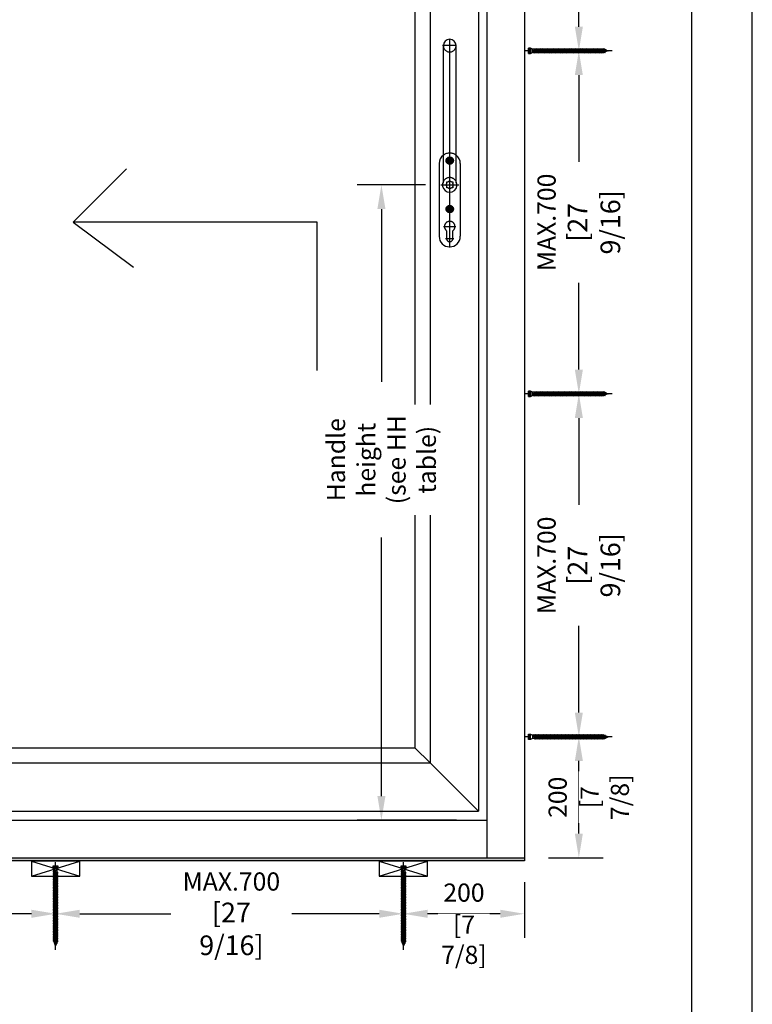
# Model space of a CAD drawing. Units: millimetres. Extents: x 0 to 210, y -6 to 291.
# Drawn here: x 149 to 210, y 134 to 215 of the extents above; entities that cross this region are included whole.
import ezdxf

# ---------------------------------------------------------------- set-up
doc = ezdxf.new("R2010")
doc.units = ezdxf.units.MM
doc.header["$PDMODE"] = 35
doc.linetypes.add('DOT_CENTER', pattern=[0])
doc.linetypes.add('PHANTOM', pattern=[380.999994, 304.799995, -76.199999])
for name, color, linetype in [('103', 1, 'Continuous'), ('5', 1, 'Continuous'), ('EN_AUX_REFPOINT', 220, 'Continuous'), ('EN_MAß', 14, 'Continuous')]:
    doc.layers.add(name, color=color, linetype=linetype)
doc.styles.add('Dim', font='simplex.shx', dxfattribs={"width": 0.65})
doc.dimstyles.new('EN_Bemaßung_02', dxfattribs={"dimtxt": 1.5, "dimasz": 2, "dimexe": 2, "dimexo": 2, "dimgap": 1, "dimtad": 1, "dimdec": 0, "dimdsep": 46, "dimtxsty": 'Dim', "dimcen": 0, "dimdle": 1, "dimclrd": 256, "dimclre": 256, "dimclrt": 142, "dimadec": 1, "dimazin": 0, "dimtfac": 0.7, "dimtdec": 0, "dimtix": 1, "dimtmove": 0, "dimatfit": 3, "dimfxl": 1, "dimtvp": 2, "dimtfill": 1, "dimtolj": 1, "dimtzin": 0, "dimlwd": -1, "dimlwe": -1, "dimarcsym": 0})

# ---------------------------------------------------------------- blocks, each defined once
blk = doc.blocks.new('B13491227707122015_0000001')
at = {"color": 7, "linetype": 'Continuous'}
for p, q in [((-9.5, 3.8), (-10.2, 2.7)), ((-10.2, 2.7), (-8.9, -2.6)), ((-8.9, 2.7), (-9.5, 3.8)), ((-8.2, -3.7), (-9.5, 3.8)), ((-7.6, -2.6), (-8.9, 2.7)), ((-8.9, 2.7), (-7.6, 2.7)), ((-8.9, -2.6), (-8.2, -3.7)), ((-8.2, -3.7), (-7.6, -2.6)), ((-7.6, -2.6), (-6.3, -2.6))]:
    blk.add_line(p, q, dxfattribs=at)
blk = doc.blocks.new('B13491227707122015_0000002')
at = {"color": 7, "linetype": 'Continuous'}
for p, q in [((-12.1, 3.8), (-12.8, 2.7)), ((-12.8, 2.7), (-11.5, -2.6)), ((-11.5, 2.7), (-12.1, 3.8)), ((-10.8, -3.7), (-12.1, 3.8)), ((-10.2, -2.6), (-11.5, 2.7)), ((-11.5, 2.7), (-10.2, 2.7)), ((-11.5, -2.6), (-10.8, -3.7)), ((-10.8, -3.7), (-10.2, -2.6)), ((-10.2, -2.6), (-8.9, -2.6))]:
    blk.add_line(p, q, dxfattribs=at)
blk = doc.blocks.new('B13491227707122015_0000003')
at = {"color": 7, "linetype": 'Continuous'}
for p, q in [((-14.7, 3.8), (-15.4, 2.7)), ((-15.4, 2.7), (-14.1, -2.6)), ((-14.1, 2.7), (-14.7, 3.8)), ((-13.4, -3.7), (-14.7, 3.8)), ((-12.8, -2.6), (-14.1, 2.7)), ((-14.1, 2.7), (-12.8, 2.7)), ((-14.1, -2.6), (-13.4, -3.7)), ((-13.4, -3.7), (-12.8, -2.6)), ((-12.8, -2.6), (-11.5, -2.6))]:
    blk.add_line(p, q, dxfattribs=at)
blk = doc.blocks.new('B13491227707122015_0000004')
at = {"color": 7, "linetype": 'Continuous'}
for p, q in [((-17.3, 3.8), (-18, 2.7)), ((-18, 2.7), (-16.7, -2.6)), ((-16.7, 2.7), (-17.3, 3.8)), ((-16.1, -3.7), (-17.3, 3.8)), ((-15.4, -2.6), (-16.7, 2.7)), ((-16.7, 2.7), (-15.4, 2.7)), ((-16.7, -2.6), (-16.1, -3.7)), ((-16.1, -3.7), (-15.4, -2.6)), ((-15.4, -2.6), (-14.1, -2.6))]:
    blk.add_line(p, q, dxfattribs=at)
blk = doc.blocks.new('B13491227707122015_0000005')
at = {"color": 7, "linetype": 'Continuous'}
for p, q in [((-19.9, 3.8), (-20.6, 2.7)), ((-20.6, 2.7), (-19.3, -2.6)), ((-19.3, 2.7), (-19.9, 3.8)), ((-18.6, -3.7), (-19.9, 3.8)), ((-18, -2.6), (-19.3, 2.7)), ((-19.3, 2.7), (-18, 2.7)), ((-19.3, -2.6), (-18.6, -3.7)), ((-18.6, -3.7), (-18, -2.6)), ((-18, -2.6), (-16.7, -2.6))]:
    blk.add_line(p, q, dxfattribs=at)
blk = doc.blocks.new('B13491227707122015_0000006')
at = {"color": 7, "linetype": 'Continuous'}
for p, q in [((-22.6, 3.8), (-23.2, 2.7)), ((-23.2, 2.7), (-21.9, -2.6)), ((-21.9, 2.7), (-22.6, 3.8)), ((-21.2, -3.7), (-22.6, 3.8)), ((-20.6, -2.6), (-21.9, 2.7)), ((-21.9, 2.7), (-20.6, 2.7)), ((-21.9, -2.6), (-21.2, -3.7)), ((-21.2, -3.7), (-20.6, -2.6)), ((-20.6, -2.6), (-19.3, -2.6))]:
    blk.add_line(p, q, dxfattribs=at)
blk = doc.blocks.new('B13491227707122015_0000007')
at = {"color": 7, "linetype": 'Continuous'}
for p, q in [((-25.1, 3.8), (-25.8, 2.7)), ((-25.8, 2.7), (-24.5, -2.6)), ((-24.5, 2.7), (-25.1, 3.8)), ((-23.9, -3.7), (-25.1, 3.8)), ((-23.2, -2.6), (-24.5, 2.7)), ((-24.5, 2.7), (-23.2, 2.7)), ((-24.5, -2.6), (-23.9, -3.7)), ((-23.9, -3.7), (-23.2, -2.6)), ((-23.2, -2.6), (-21.9, -2.6))]:
    blk.add_line(p, q, dxfattribs=at)
blk = doc.blocks.new('B13491227707122015_0000008')
at = {"color": 7, "linetype": 'Continuous'}
for p, q in [((-27.8, 3.8), (-28.4, 2.7)), ((-28.4, 2.7), (-27.1, -2.6)), ((-27.1, 2.7), (-27.8, 3.8)), ((-26.4, -3.7), (-27.8, 3.8)), ((-25.8, -2.6), (-27.1, 2.7)), ((-27.1, 2.7), (-25.8, 2.7)), ((-27.1, -2.6), (-26.4, -3.7)), ((-26.4, -3.7), (-25.8, -2.6)), ((-25.8, -2.6), (-24.5, -2.6))]:
    blk.add_line(p, q, dxfattribs=at)
blk = doc.blocks.new('B13491227707122015_0000009')
at = {"color": 7, "linetype": 'Continuous'}
for p, q in [((-30.4, 3.8), (-31, 2.7)), ((-31, 2.7), (-29.7, -2.6)), ((-29.7, 2.7), (-30.4, 3.8)), ((-29.1, -3.7), (-30.4, 3.8)), ((-28.4, -2.6), (-29.7, 2.7)), ((-29.7, 2.7), (-28.4, 2.7)), ((-29.7, -2.6), (-29.1, -3.7)), ((-29.1, -3.7), (-28.4, -2.6)), ((-28.4, -2.6), (-27.1, -2.6))]:
    blk.add_line(p, q, dxfattribs=at)
blk = doc.blocks.new('B13491227707122015_0000010')
at = {"color": 7, "linetype": 'Continuous'}
for p, q in [((-33, 3.8), (-33.6, 2.7)), ((-33.6, 2.7), (-32.3, -2.6)), ((-32.3, 2.7), (-33, 3.8)), ((-31.7, -3.7), (-33, 3.8)), ((-31, -2.6), (-32.3, 2.7)), ((-32.3, 2.7), (-31, 2.7)), ((-32.3, -2.6), (-31.7, -3.7)), ((-31.7, -3.7), (-31, -2.6)), ((-31, -2.6), (-29.7, -2.6))]:
    blk.add_line(p, q, dxfattribs=at)
blk = doc.blocks.new('B13491227707122015_0000011')
at = {"color": 7, "linetype": 'Continuous'}
for p, q in [((-35.5, 3.8), (-36.2, 2.7)), ((-36.2, 2.7), (-34.9, -2.6)), ((-34.9, 2.7), (-35.5, 3.8)), ((-34.3, -3.7), (-35.5, 3.8)), ((-33.6, -2.6), (-34.9, 2.7)), ((-34.9, 2.7), (-33.6, 2.7)), ((-34.9, -2.6), (-34.3, -3.7)), ((-34.3, -3.7), (-33.6, -2.6)), ((-33.6, -2.6), (-32.3, -2.6))]:
    blk.add_line(p, q, dxfattribs=at)
blk = doc.blocks.new('B13491227707122015_0000012')
at = {"color": 7, "linetype": 'Continuous'}
for p, q in [((-38.2, 3.8), (-38.8, 2.7)), ((-38.8, 2.7), (-37.5, -2.6)), ((-37.5, 2.7), (-38.2, 3.8)), ((-36.9, -3.7), (-38.2, 3.8)), ((-36.2, -2.6), (-37.5, 2.7)), ((-37.5, 2.7), (-36.2, 2.7)), ((-37.5, -2.6), (-36.9, -3.7)), ((-36.9, -3.7), (-36.2, -2.6)), ((-36.2, -2.6), (-34.9, -2.6))]:
    blk.add_line(p, q, dxfattribs=at)
blk = doc.blocks.new('B13491227707122015_0000013')
at = {"color": 7, "linetype": 'Continuous'}
for p, q in [((-40.8, 3.8), (-41.4, 2.7)), ((-41.4, 2.7), (-40.1, -2.6)), ((-40.1, 2.7), (-40.8, 3.8)), ((-39.5, -3.7), (-40.8, 3.8)), ((-38.8, -2.6), (-40.1, 2.7)), ((-40.1, 2.7), (-38.8, 2.7)), ((-40.1, -2.6), (-39.5, -3.7)), ((-39.5, -3.7), (-38.8, -2.6)), ((-38.8, -2.6), (-37.5, -2.6))]:
    blk.add_line(p, q, dxfattribs=at)
blk = doc.blocks.new('B13491227707122015_0000014')
at = {"color": 7, "linetype": 'Continuous'}
for p, q in [((-43.4, 3.8), (-44, 2.7)), ((-44, 2.7), (-42.7, -2.6)), ((-42.7, 2.7), (-43.4, 3.8)), ((-42.1, -3.7), (-43.4, 3.8)), ((-41.4, -2.6), (-42.7, 2.7)), ((-42.7, 2.7), (-41.4, 2.7)), ((-42.7, -2.6), (-42.1, -3.7)), ((-42.1, -3.7), (-41.4, -2.6)), ((-41.4, -2.6), (-40.1, -2.6))]:
    blk.add_line(p, q, dxfattribs=at)
blk = doc.blocks.new('B13491227707122015_0000015')
at = {"color": 7, "linetype": 'Continuous'}
for p, q in [((-46, 3.8), (-46.6, 2.7)), ((-46.6, 2.7), (-45.3, -2.6)), ((-45.3, 2.7), (-46, 3.8)), ((-44.7, -3.7), (-46, 3.8)), ((-44, -2.6), (-45.3, 2.7)), ((-45.3, 2.7), (-44, 2.7)), ((-45.3, -2.6), (-44.7, -3.7)), ((-44.7, -3.7), (-44, -2.6)), ((-44, -2.6), (-42.7, -2.6))]:
    blk.add_line(p, q, dxfattribs=at)
blk = doc.blocks.new('B13491227707122015_0000016')
at = {"color": 7, "linetype": 'Continuous'}
for p, q in [((-48.6, 3.8), (-49.2, 2.7)), ((-49.2, 2.7), (-47.9, -2.6)), ((-47.9, 2.7), (-48.6, 3.8)), ((-47.3, -3.7), (-48.6, 3.8)), ((-46.6, -2.6), (-47.9, 2.7)), ((-47.9, 2.7), (-46.6, 2.7)), ((-47.9, -2.6), (-47.3, -3.7)), ((-47.3, -3.7), (-46.6, -2.6)), ((-46.6, -2.6), (-45.3, -2.6))]:
    blk.add_line(p, q, dxfattribs=at)
blk = doc.blocks.new('B13491227707122015_0000017')
at = {"color": 7, "linetype": 'Continuous'}
for p, q in [((-51.2, 3.8), (-51.8, 2.7)), ((-51.8, 2.7), (-50.5, -2.6)), ((-50.5, 2.7), (-51.2, 3.8)), ((-49.9, -3.7), (-51.2, 3.8)), ((-49.2, -2.6), (-50.5, 2.7)), ((-50.5, 2.7), (-49.2, 2.7)), ((-50.5, -2.6), (-49.9, -3.7)), ((-49.9, -3.7), (-49.2, -2.6)), ((-49.2, -2.6), (-47.9, -2.6))]:
    blk.add_line(p, q, dxfattribs=at)
blk = doc.blocks.new('B13491227807122015_0000018')
at = {"color": 7, "linetype": 'Continuous'}
for p, q in [((-53.8, 3.8), (-54.4, 2.7)), ((-54.4, 2.7), (-53.1, -2.6)), ((-53.1, 2.7), (-53.8, 3.8)), ((-52.5, -3.7), (-53.8, 3.8)), ((-51.8, -2.6), (-53.1, 2.7)), ((-53.1, 2.7), (-51.8, 2.7)), ((-53.1, -2.6), (-52.5, -3.7)), ((-52.5, -3.7), (-51.8, -2.6)), ((-51.8, -2.6), (-50.5, -2.6))]:
    blk.add_line(p, q, dxfattribs=at)
blk = doc.blocks.new('B13491227807122015_0000019')
at = {"color": 7, "linetype": 'Continuous'}
for p, q in [((-56.4, 3.8), (-57, 2.7)), ((-57, 2.7), (-55.7, -2.6)), ((-55.7, 2.7), (-56.4, 3.8)), ((-55.1, -3.7), (-56.4, 3.8)), ((-54.4, -2.6), (-55.7, 2.7)), ((-55.7, 2.7), (-54.4, 2.7)), ((-55.7, -2.6), (-55.1, -3.7)), ((-55.1, -3.7), (-54.4, -2.6)), ((-54.4, -2.6), (-53.1, -2.6))]:
    blk.add_line(p, q, dxfattribs=at)
blk = doc.blocks.new('B13491227807122015_0000020')
at = {"color": 7, "linetype": 'Continuous'}
for p, q in [((-59, 3.8), (-59.6, 2.7)), ((-59.6, 2.7), (-58.3, -2.6)), ((-58.3, 2.7), (-59, 3.8)), ((-57.7, -3.7), (-59, 3.8)), ((-57, -2.6), (-58.3, 2.7)), ((-58.3, 2.7), (-57, 2.7)), ((-58.3, -2.6), (-57.7, -3.7)), ((-57.7, -3.7), (-57, -2.6)), ((-57, -2.6), (-55.7, -2.6))]:
    blk.add_line(p, q, dxfattribs=at)
blk = doc.blocks.new('B13491227807122015_0000021')
at = {"color": 7, "linetype": 'Continuous'}
for p, q in [((-61.6, 3.8), (-62.2, 2.7)), ((-62.2, 2.7), (-60.9, -2.6)), ((-60.9, 2.7), (-61.6, 3.8)), ((-60.3, -3.7), (-61.6, 3.8)), ((-59.6, -2.6), (-60.9, 2.7)), ((-60.9, 2.7), (-59.6, 2.7)), ((-60.9, -2.6), (-60.3, -3.7)), ((-60.3, -3.7), (-59.6, -2.6)), ((-59.6, -2.6), (-58.3, -2.6))]:
    blk.add_line(p, q, dxfattribs=at)
blk = doc.blocks.new('B13491227807122015_0000022')
at = {"color": 7, "linetype": 'Continuous'}
for p, q in [((-64.2, 3.8), (-64.8, 2.7)), ((-64.8, 2.7), (-63.5, -2.6)), ((-63.5, 2.7), (-64.2, 3.8)), ((-62.9, -3.7), (-64.2, 3.8)), ((-62.2, -2.6), (-63.5, 2.7)), ((-63.5, 2.7), (-62.2, 2.7)), ((-63.5, -2.6), (-62.9, -3.7)), ((-62.9, -3.7), (-62.2, -2.6)), ((-62.2, -2.6), (-60.9, -2.6))]:
    blk.add_line(p, q, dxfattribs=at)
blk = doc.blocks.new('B13491227807122015_0000023')
at = {"color": 7, "linetype": 'Continuous'}
for p, q in [((-66.8, 3.8), (-67.4, 2.7)), ((-67.4, 2.7), (-66.1, -2.6)), ((-66.1, 2.7), (-66.8, 3.8)), ((-65.5, -3.7), (-66.8, 3.8)), ((-64.8, -2.6), (-66.1, 2.7)), ((-66.1, 2.7), (-64.8, 2.7)), ((-66.1, -2.6), (-65.5, -3.7)), ((-65.5, -3.7), (-64.8, -2.6)), ((-64.8, -2.6), (-63.5, -2.6))]:
    blk.add_line(p, q, dxfattribs=at)
blk = doc.blocks.new('B13491227807122015_0000024')
at = {"color": 7, "linetype": 'Continuous'}
for p, q in [((-69.4, 3.8), (-70, 2.7)), ((-70, 2.7), (-68.7, -2.6)), ((-68.7, 2.7), (-69.4, 3.8)), ((-68, -3.7), (-69.4, 3.8)), ((-67.4, -2.6), (-68.7, 2.7)), ((-68.7, 2.7), (-67.4, 2.7)), ((-68.7, -2.6), (-68, -3.7)), ((-68, -3.7), (-67.4, -2.6)), ((-67.4, -2.6), (-66.1, -2.6))]:
    blk.add_line(p, q, dxfattribs=at)
blk = doc.blocks.new('B13491227807122015_0000025')
at = {"color": 7, "linetype": 'Continuous'}
for p, q in [((-72, 3.8), (-72.6, 2.7)), ((-72.6, 2.7), (-71.3, -2.6)), ((-71.3, 2.7), (-72, 3.8)), ((-70.6, -3.7), (-72, 3.8)), ((-70, -2.6), (-71.3, 2.7)), ((-71.3, 2.7), (-70, 2.7)), ((-71.3, -2.6), (-70.6, -3.7)), ((-70.6, -3.7), (-70, -2.6)), ((-70, -2.6), (-68.7, -2.6))]:
    blk.add_line(p, q, dxfattribs=at)
blk = doc.blocks.new('B13491227807122015_0000026')
at = {"color": 7, "linetype": 'Continuous'}
for p, q in [((-74.5, 3.8), (-75.2, 2.7)), ((-75.2, 2.7), (-73.9, -2.6)), ((-73.9, 2.7), (-74.5, 3.8)), ((-73.2, -3.7), (-74.5, 3.8)), ((-72.6, -2.6), (-73.9, 2.7)), ((-73.9, 2.7), (-72.6, 2.7)), ((-73.9, -2.6), (-73.2, -3.7)), ((-73.2, -3.7), (-72.6, -2.6)), ((-72.6, -2.6), (-71.3, -2.6))]:
    blk.add_line(p, q, dxfattribs=at)
blk = doc.blocks.new('B13491227807122015_0000027')
at = {"color": 7, "linetype": 'Continuous'}
for p, q in [((-77.1, 3.8), (-77.8, 2.7)), ((-77.8, 2.7), (-76.5, -2.6)), ((-76.5, 2.7), (-77.1, 3.8)), ((-75.8, -3.7), (-77.1, 3.8)), ((-75.2, -2.6), (-76.5, 2.7)), ((-76.5, 2.7), (-75.2, 2.7)), ((-76.5, -2.6), (-75.8, -3.7)), ((-75.8, -3.7), (-75.2, -2.6)), ((-75.2, -2.6), (-73.9, -2.6))]:
    blk.add_line(p, q, dxfattribs=at)
blk = doc.blocks.new('B13491227807122015_0000028')
at = {"color": 7, "linetype": 'Continuous'}
for p, q in [((-79.7, 3.8), (-80.4, 2.7)), ((-80.4, 2.7), (-79.1, -2.6)), ((-79.1, 2.7), (-79.7, 3.8)), ((-78.4, -3.7), (-79.7, 3.8)), ((-77.8, -2.6), (-79.1, 2.7)), ((-79.1, 2.7), (-77.8, 2.7)), ((-79.1, -2.6), (-78.4, -3.7)), ((-78.4, -3.7), (-77.8, -2.6)), ((-77.8, -2.6), (-76.5, -2.6))]:
    blk.add_line(p, q, dxfattribs=at)
blk = doc.blocks.new('B13491227807122015_0000029')
at = {"color": 7, "linetype": 'Continuous'}
for p, q in [((-82.3, 3.8), (-83, 2.7)), ((-83, 2.7), (-81.7, -2.6)), ((-81.7, 2.7), (-82.3, 3.8)), ((-81, -3.7), (-82.3, 3.8)), ((-80.4, -2.6), (-81.7, 2.7)), ((-81.7, 2.7), (-80.4, 2.7)), ((-81.7, -2.6), (-81, -3.7)), ((-81, -3.7), (-80.4, -2.6)), ((-80.4, -2.6), (-79.1, -2.6))]:
    blk.add_line(p, q, dxfattribs=at)
blk = doc.blocks.new('B13491227807122015_0000030')
at = {"color": 7, "linetype": 'Continuous'}
for p, q in [((-84.9, 3.8), (-85.6, 2.7)), ((-85.6, 2.7), (-84.3, -2.6)), ((-84.3, 2.7), (-84.9, 3.8)), ((-83.6, -3.7), (-84.9, 3.8)), ((-83, -2.6), (-84.3, 2.7)), ((-84.3, 2.7), (-83, 2.7)), ((-84.3, -2.6), (-83.6, -3.7)), ((-83.6, -3.7), (-83, -2.6)), ((-83, -2.6), (-81.7, -2.6))]:
    blk.add_line(p, q, dxfattribs=at)
blk = doc.blocks.new('B13491227807122015_0000031')
at = {"color": 7, "linetype": 'Continuous'}
for p, q in [((-87.5, 3.8), (-88.2, 2.7)), ((-88.2, 2.7), (-86.9, -2.6)), ((-86.9, 2.7), (-87.5, 3.8)), ((-86.2, -3.7), (-87.5, 3.8)), ((-85.6, -2.6), (-86.9, 2.7)), ((-86.9, 2.7), (-85.6, 2.7)), ((-86.9, -2.6), (-86.2, -3.7)), ((-86.2, -3.7), (-85.6, -2.6)), ((-85.6, -2.6), (-84.3, -2.6))]:
    blk.add_line(p, q, dxfattribs=at)
blk = doc.blocks.new('B13491227807122015_0000032')
at = {"color": 7, "linetype": 'Continuous'}
for p, q in [((-90.1, 3.8), (-90.8, 2.7)), ((-90.8, 2.7), (-89.5, -2.6)), ((-89.5, 2.7), (-90.1, 3.8)), ((-88.8, -3.7), (-90.1, 3.8)), ((-88.2, -2.6), (-89.5, 2.7)), ((-89.5, 2.7), (-88.2, 2.7)), ((-89.5, -2.6), (-88.8, -3.7)), ((-88.8, -3.7), (-88.2, -2.6)), ((-88.2, -2.6), (-86.9, -2.6))]:
    blk.add_line(p, q, dxfattribs=at)
blk = doc.blocks.new('B13491227807122015_0000033')
at = {"color": 7, "linetype": 'Continuous'}
for p, q in [((-92.7, 3.8), (-93.4, 2.7)), ((-93.4, 2.7), (-92.1, -2.6)), ((-92.1, 2.7), (-92.7, 3.8)), ((-91.4, -3.7), (-92.7, 3.8)), ((-90.8, -2.6), (-92.1, 2.7)), ((-92.1, 2.7), (-90.8, 2.7)), ((-92.1, -2.6), (-91.4, -3.7)), ((-91.4, -3.7), (-90.8, -2.6)), ((-90.8, -2.6), (-89.5, -2.6))]:
    blk.add_line(p, q, dxfattribs=at)
blk = doc.blocks.new('B13491227807122015_0000034')
at = {"color": 7, "linetype": 'Continuous'}
for p, q in [((-95.3, 3.8), (-96, 2.7)), ((-96, 2.7), (-94.7, -2.6)), ((-94.7, 2.7), (-95.3, 3.8)), ((-94, -3.7), (-95.3, 3.8)), ((-93.4, -2.6), (-94.7, 2.7)), ((-94.7, 2.7), (-93.4, 2.7)), ((-94.7, -2.6), (-94, -3.7)), ((-94, -3.7), (-93.4, -2.6)), ((-93.4, -2.6), (-92.1, -2.6))]:
    blk.add_line(p, q, dxfattribs=at)
blk = doc.blocks.new('B13491227807122015_0000035')
at = {"color": 7, "linetype": 'Continuous'}
for p, q in [((-97.9, 3.8), (-98.6, 2.7)), ((-98.6, 2.7), (-97.3, -2.6)), ((-97.3, 2.7), (-97.9, 3.8)), ((-96.6, -3.7), (-97.9, 3.8)), ((-96, -2.6), (-97.3, 2.7)), ((-97.3, 2.7), (-96, 2.7)), ((-97.3, -2.6), (-96.6, -3.7)), ((-96.6, -3.7), (-96, -2.6)), ((-96, -2.6), (-94.7, -2.6))]:
    blk.add_line(p, q, dxfattribs=at)
blk = doc.blocks.new('B13491227807122015_0000036')
at = {"color": 7, "linetype": 'Continuous'}
for p, q in [((-100.5, 3.8), (-101.2, 2.7)), ((-101.2, 2.7), (-99.9, -2.6)), ((-99.9, 2.7), (-100.5, 3.8)), ((-99.2, -3.7), (-100.5, 3.8)), ((-98.6, -2.6), (-99.9, 2.7)), ((-99.9, 2.7), (-98.6, 2.7)), ((-99.9, -2.6), (-99.2, -3.7)), ((-99.2, -3.7), (-98.6, -2.6)), ((-98.6, -2.6), (-97.3, -2.6))]:
    blk.add_line(p, q, dxfattribs=at)
blk = doc.blocks.new('B13491227807122015_0000037')
at = {"color": 7, "linetype": 'Continuous'}
for p, q in [((-103.1, 3.8), (-103.8, 2.7)), ((-103.8, 2.7), (-102.5, -2.6)), ((-102.5, 2.7), (-103.1, 3.8)), ((-101.8, -3.7), (-103.1, 3.8)), ((-101.2, -2.6), (-102.5, 2.7)), ((-102.5, 2.7), (-101.2, 2.7)), ((-102.5, -2.6), (-101.8, -3.7)), ((-101.8, -3.7), (-101.2, -2.6)), ((-101.2, -2.6), (-99.9, -2.6))]:
    blk.add_line(p, q, dxfattribs=at)
blk = doc.blocks.new('B13491227807122015_0000038')
at = {"color": 7, "linetype": 'Continuous'}
for p, q in [((-105.7, 3.8), (-106.4, 2.7)), ((-106.4, 2.7), (-105.1, -2.6)), ((-105.1, 2.7), (-105.7, 3.8)), ((-104.4, -3.7), (-105.7, 3.8)), ((-103.8, -2.6), (-105.1, 2.7)), ((-105.1, 2.7), (-103.8, 2.7)), ((-105.1, -2.6), (-104.4, -3.7)), ((-104.4, -3.7), (-103.8, -2.6)), ((-103.8, -2.6), (-102.5, -2.6))]:
    blk.add_line(p, q, dxfattribs=at)
blk = doc.blocks.new('B13491227807122015_0000039')
at = {"color": 7, "linetype": 'Continuous'}
for p, q in [((-108.3, 3.8), (-109, 2.7)), ((-109, 2.7), (-107.7, -2.6)), ((-107.7, 2.7), (-108.3, 3.8)), ((-107, -3.7), (-108.3, 3.8)), ((-106.4, -2.6), (-107.7, 2.7)), ((-107.7, 2.7), (-106.4, 2.7)), ((-107.7, -2.6), (-107, -3.7)), ((-107, -3.7), (-106.4, -2.6)), ((-106.4, -2.6), (-105.1, -2.6))]:
    blk.add_line(p, q, dxfattribs=at)
blk = doc.blocks.new('B13491227807122015_0000040')
at = {"color": 7, "linetype": 'Continuous'}
for p, q in [((-110.9, 3.8), (-111.6, 2.7)), ((-111.6, 2.7), (-110.3, -2.6)), ((-110.3, 2.7), (-110.9, 3.8)), ((-109.6, -3.7), (-110.9, 3.8)), ((-109, -2.6), (-110.3, 2.7)), ((-110.3, 2.7), (-109, 2.7)), ((-110.3, -2.6), (-109.6, -3.7)), ((-109.6, -3.7), (-109, -2.6)), ((-109, -2.6), (-107.7, -2.6))]:
    blk.add_line(p, q, dxfattribs=at)
blk = doc.blocks.new('B13491227807122015_0000041')
at = {"color": 7, "linetype": 'Continuous'}
for p, q in [((-113.5, 3.8), (-114.2, 2.7)), ((-114.2, 2.7), (-112.9, -2.6)), ((-112.9, 2.7), (-113.5, 3.8)), ((-112.2, -3.7), (-113.5, 3.8)), ((-111.6, -2.6), (-112.9, 2.7)), ((-112.9, 2.7), (-111.6, 2.7)), ((-112.9, -2.6), (-112.2, -3.7)), ((-112.2, -3.7), (-111.6, -2.6)), ((-111.6, -2.6), (-110.3, -2.6))]:
    blk.add_line(p, q, dxfattribs=at)
blk = doc.blocks.new('B13491227807122015_0000042')
at = {"color": 7, "linetype": 'Continuous'}
for p, q in [((-116.1, 3.8), (-116.8, 2.7)), ((-116.8, 2.7), (-115.5, -2.6)), ((-115.5, 2.7), (-116.1, 3.8)), ((-114.8, -3.7), (-116.1, 3.8)), ((-114.2, -2.6), (-115.5, 2.7)), ((-115.5, 2.7), (-114.2, 2.7)), ((-115.5, -2.6), (-114.8, -3.7)), ((-114.8, -3.7), (-114.2, -2.6)), ((-114.2, -2.6), (-112.9, -2.6))]:
    blk.add_line(p, q, dxfattribs=at)
blk = doc.blocks.new('B13491227807122015_0000043')
at = {"color": 7, "linetype": 'Continuous'}
for p, q in [((-118.7, 3.8), (-119.4, 2.7)), ((-119.4, 2.7), (-118.1, -2.6)), ((-118.1, 2.7), (-118.7, 3.8)), ((-117.4, -3.7), (-118.7, 3.8)), ((-116.8, -2.6), (-118.1, 2.7)), ((-118.1, 2.7), (-116.8, 2.7)), ((-118.1, -2.6), (-117.4, -3.7)), ((-117.4, -3.7), (-116.8, -2.6)), ((-116.8, -2.6), (-115.5, -2.6))]:
    blk.add_line(p, q, dxfattribs=at)
blk = doc.blocks.new('B13491227807122015_0000044')
at = {"color": 7, "linetype": 'Continuous'}
for p, q in [((-121.3, 3.8), (-122, 2.7)), ((-122, 2.7), (-120.7, -2.6)), ((-120.7, 2.7), (-121.3, 3.8)), ((-120, -3.7), (-121.3, 3.8)), ((-119.4, -2.6), (-120.7, 2.7)), ((-120.7, 2.7), (-119.4, 2.7)), ((-120.7, -2.6), (-120, -3.7)), ((-120, -3.7), (-119.4, -2.6)), ((-119.4, -2.6), (-118.1, -2.6))]:
    blk.add_line(p, q, dxfattribs=at)
blk = doc.blocks.new('B13491227807122015_0000045')
at = {"color": 7, "linetype": 'Continuous'}
for p, q in [((-124.32195, 1.69946), (-128.5, 0)), ((-128.5, 0), (-123.262024, -1.770275)), ((-123.840679, 2.736894), (-124.32195, 1.69946)), ((-123.262024, -1.770275), (-124.32195, 1.69946)), ((-122.640339, -3.094225), (-123.840679, 2.736894)), ((-123.41812, 2.067101), (-123.840679, 2.736894)), ((-123.41812, 2.067101), (-121.985085, 2.650001)), ((-123.41812, 2.067101), (-122.128902, -2.153236)), ((-122.640339, -3.094225), (-123.262024, -1.770275)), ((-122.128902, -2.153236), (-122.640339, -3.094225)), ((-122.128902, -2.153236), (-120.7, -2.636161))]:
    blk.add_line(p, q, dxfattribs=at)
blk = doc.blocks.new('B13491227907122015_0000046')
at = {"color": 7, "linetype": 'Continuous'}
for p, q in [((-3, 2.648579), (0, 4.248579)), ((-3, -2.651421), (-3, 2.648579)), ((0, 4.248579), (0, -4.251421)), ((0, 4.248579), (3.5, 4.248579)), ((3.3, -4.251421), (3.3, 4.248579)), ((3.5, 4.248579), (3.5, -4.251421)), ((0, -4.251421), (-3, -2.651421)), ((3.5, -4.251421), (0, -4.251421))]:
    blk.add_line(p, q, dxfattribs=at)
at = {"color": 1, "linetype": 'Continuous'}
for p, q in [((0.5, 3.318882), (0, 0.04)), ((0, 0.04), (0.5, -3.321724)), ((0.5, -3.321724), (0.5, 3.318882)), ((3.5, 3.318882), (0.5, 3.318882)), ((0.5, 1.807281), (3.5, 1.807281)), ((0.5, 1.065953), (3.5, 1.065953)), ((3.5, 1.065953), (0.5, 1.065953)), ((0.5, -0.917565), (3.5, -0.917565)), ((3.5, -1.802201), (0.5, -1.802201)), ((0.5, -3.321724), (3.5, -3.321724))]:
    blk.add_line(p, q, dxfattribs=at)
blk = doc.blocks.new('B13491227707122015_0000000')
at = {"color": 3, "linetype": 'Continuous'}
for p, q in [((-135.1, 0), (-3, 0)), ((0, 0), (10.1, 0))]:
    blk.add_line(p, q, dxfattribs=at)
at = {"color": 7, "linetype": 'Continuous'}
for p, q in [((-122, 2.7), (-120.7, -2.6)), ((-121.3, 3.8), (-120.7, 2.7)), ((-120.7, 2.7), (-119.4, 2.7)), ((-6.9, 3.8), (-7.6, 2.7)), ((-7.6, 2.7), (-6.3, -2.6)), ((-6.3, 2.7), (-6.9, 3.8)), ((-5.6, -3.7), (-6.9, 3.8)), ((-5, -2.6), (-6.3, 2.7)), ((-6.3, 2.7), (-3, 2.7)), ((-6.3, -2.6), (-5.6, -3.7)), ((-5.6, -3.7), (-5, -2.6)), ((-5, -2.6), (-3, -2.6))]:
    blk.add_line(p, q, dxfattribs=at)
for name in ['B13491227807122015_0000045', 'B13491227807122015_0000044', 'B13491227807122015_0000043', 'B13491227807122015_0000042', 'B13491227807122015_0000041', 'B13491227807122015_0000040', 'B13491227807122015_0000039', 'B13491227807122015_0000038', 'B13491227807122015_0000037', 'B13491227807122015_0000036', 'B13491227807122015_0000035', 'B13491227807122015_0000034', 'B13491227807122015_0000033', 'B13491227807122015_0000032', 'B13491227807122015_0000031', 'B13491227807122015_0000030', 'B13491227807122015_0000029', 'B13491227807122015_0000028', 'B13491227807122015_0000027', 'B13491227807122015_0000026', 'B13491227807122015_0000025', 'B13491227807122015_0000024', 'B13491227807122015_0000023', 'B13491227807122015_0000022', 'B13491227807122015_0000021', 'B13491227807122015_0000020', 'B13491227807122015_0000019', 'B13491227807122015_0000018', 'B13491227707122015_0000017', 'B13491227707122015_0000016', 'B13491227707122015_0000015', 'B13491227707122015_0000014', 'B13491227707122015_0000013', 'B13491227707122015_0000012', 'B13491227707122015_0000011', 'B13491227707122015_0000010', 'B13491227707122015_0000009', 'B13491227707122015_0000008', 'B13491227707122015_0000007', 'B13491227707122015_0000006', 'B13491227707122015_0000005', 'B13491227707122015_0000004', 'B13491227707122015_0000003', 'B13491227707122015_0000002', 'B13491227707122015_0000001', 'B13491227907122015_0000046']:
    blk.add_blockref(name, (0, 0))
blk = doc.blocks.new('*D94')
at = {"layer": 'Defpoints', "color": 0, "transparency": 16777216}
for p in [(181.169, 145.76), (191.169, 145.76), (181.169, 141.137)]:
    blk.add_point(p, dxfattribs=at)
at = {"layer": 'EN_MAß', "transparency": 16777216}
for p, q in [((181.169, 143.76), (181.169, 139.137)), ((191.169, 143.76), (191.169, 139.137)), ((189.169, 141.137), (183.169, 141.137))]:
    blk.add_line(p, q, dxfattribs=at)
for points in [[(183.169, 141.47), (183.169, 140.804), (181.169, 141.137)], [(189.169, 141.47), (189.169, 140.804), (191.169, 141.137)]]:
    blk.add_solid(points, dxfattribs=at)
at = {"layer": 'EN_MAß', "color": 142, "transparency": 16777216, "insert": (186.169, 142.887), "char_height": 1.5, "attachment_point": 5, "style": 'Dim', "bg_fill": 3, "box_fill_scale": 1.1, "bg_fill_color": 256, "bg_fill_true_color": 13158600, "bg_fill_transparency": 0}
blk.add_mtext('\\A1;200', dxfattribs=at)
at = {"layer": 'EN_MAß', "color": 142, "transparency": 16777216, "insert": (186.169, 138.994), "char_height": 1.5, "attachment_point": 5, "style": 'Dim', "bg_fill": 3, "box_fill_scale": 1.1, "bg_fill_color": 256, "bg_fill_true_color": 13158600, "bg_fill_transparency": 0}
blk.add_mtext('\\A1;[7 7/8]', dxfattribs=at)
blk = doc.blocks.new('*D98')
at = {"layer": 'Defpoints', "color": 0, "transparency": 16777216}
for p in [(123.669, 145.76), (152.419, 145.76), (152.419, 141.137)]:
    blk.add_point(p, dxfattribs=at)
at = {"layer": 'EN_MAß', "transparency": 16777216}
for p, q in [((123.669, 143.76), (123.669, 139.137)), ((152.419, 143.76), (152.419, 139.137)), ((125.669, 141.137), (133.202, 141.137)), ((150.419, 141.137), (143.199, 141.137))]:
    blk.add_line(p, q, dxfattribs=at)
for points in [[(125.669, 141.47), (125.669, 140.804), (123.669, 141.137)], [(150.419, 141.47), (150.419, 140.804), (152.419, 141.137)]]:
    blk.add_solid(points, dxfattribs=at)
at = {"layer": 'EN_MAß', "color": 142, "transparency": 16777216, "insert": (138.2, 141.137), "char_height": 1.5, "attachment_point": 5, "style": 'Dim', "bg_fill": 3, "box_fill_scale": 1.1, "bg_fill_color": 256, "bg_fill_true_color": 13158600, "bg_fill_transparency": 0}
blk.add_mtext('\\A1;MAX.700\\P{\\H1.0833x;\\C144;[27 9/16]}', dxfattribs=at)
blk = doc.blocks.new('*D99')
at = {"layer": 'Defpoints', "color": 0, "transparency": 16777216}
for p in [(152.419, 145.76), (181.169, 145.76), (181.169, 141.137)]:
    blk.add_point(p, dxfattribs=at)
at = {"layer": 'EN_MAß', "transparency": 16777216}
for p, q in [((152.419, 143.76), (152.419, 139.137)), ((181.169, 143.76), (181.169, 139.137)), ((154.419, 141.137), (161.952, 141.137)), ((179.169, 141.137), (171.949, 141.137))]:
    blk.add_line(p, q, dxfattribs=at)
for points in [[(154.419, 141.47), (154.419, 140.804), (152.419, 141.137)], [(179.169, 141.47), (179.169, 140.804), (181.169, 141.137)]]:
    blk.add_solid(points, dxfattribs=at)
at = {"layer": 'EN_MAß', "color": 142, "transparency": 16777216, "insert": (166.95, 141.137), "char_height": 1.5, "attachment_point": 5, "style": 'Dim', "bg_fill": 3, "box_fill_scale": 1.1, "bg_fill_color": 256, "bg_fill_true_color": 13158600, "bg_fill_transparency": 0}
blk.add_mtext('\\A1;MAX.700\\P{\\H1.0833x;\\C144;[27 9/16]}', dxfattribs=at)
blk = doc.blocks.new('*D101')
at = {"layer": 'Defpoints', "color": 0, "transparency": 16777216}
for p in [(191.812, 155.76), (195.664, 155.76), (191.169, 145.76)]:
    blk.add_point(p, dxfattribs=at)
at = {"layer": 'EN_MAß', "transparency": 16777216}
for p, q in [((193.812, 155.76), (197.664, 155.76)), ((195.664, 147.76), (195.664, 153.76)), ((193.169, 145.76), (197.664, 145.76))]:
    blk.add_line(p, q, dxfattribs=at)
for points in [[(195.331, 153.76), (195.997, 153.76), (195.664, 155.76)], [(195.331, 147.76), (195.997, 147.76), (195.664, 145.76)]]:
    blk.add_solid(points, dxfattribs=at)
at = {"layer": 'EN_MAß', "color": 142, "transparency": 16777216, "insert": (193.914, 150.76), "char_height": 1.5, "attachment_point": 5, "rotation": 90, "style": 'Dim', "bg_fill": 3, "box_fill_scale": 1.1, "bg_fill_color": 256, "bg_fill_true_color": 13158600, "bg_fill_transparency": 0}
blk.add_mtext('\\A1;200', dxfattribs=at)
at = {"layer": 'EN_MAß', "color": 142, "transparency": 16777216, "insert": (197.807, 150.76), "char_height": 1.5, "attachment_point": 5, "rotation": 90, "style": 'Dim', "bg_fill": 3, "box_fill_scale": 1.1, "bg_fill_color": 256, "bg_fill_true_color": 13158600, "bg_fill_transparency": 0}
blk.add_mtext('\\A1;[7 7/8]', dxfattribs=at)
blk = doc.blocks.new('*D102')
at = {"layer": 'Defpoints', "color": 0, "transparency": 16777216}
for p in [(191.812, 240.76), (195.664, 240.76), (191.169, 212.426)]:
    blk.add_point(p, dxfattribs=at)
at = {"layer": 'EN_MAß', "transparency": 16777216}
for p, q in [((193.812, 240.76), (197.664, 240.76)), ((195.664, 238.76), (195.664, 231.591)), ((195.664, 214.426), (195.664, 221.594)), ((193.169, 212.426), (197.664, 212.426))]:
    blk.add_line(p, q, dxfattribs=at)
for points in [[(195.331, 238.76), (195.997, 238.76), (195.664, 240.76)], [(195.331, 214.426), (195.997, 214.426), (195.664, 212.426)]]:
    blk.add_solid(points, dxfattribs=at)
at = {"layer": 'EN_MAß', "color": 142, "transparency": 16777216, "insert": (195.664, 226.593), "char_height": 1.5, "attachment_point": 5, "rotation": 90, "style": 'Dim', "bg_fill": 3, "box_fill_scale": 1.1, "bg_fill_color": 256, "bg_fill_true_color": 13158600, "bg_fill_transparency": 0}
blk.add_mtext('\\A1;MAX.700\\P{\\H1.0833x;\\C144;[27 9/16]}', dxfattribs=at)
blk = doc.blocks.new('*D103')
at = {"layer": 'Defpoints', "color": 0, "transparency": 16777216}
for p in [(191.169, 212.426), (191.812, 184.092), (195.664, 184.092)]:
    blk.add_point(p, dxfattribs=at)
at = {"layer": 'EN_MAß', "transparency": 16777216}
for p, q in [((193.169, 212.426), (197.664, 212.426)), ((195.664, 210.426), (195.664, 203.258)), ((195.664, 186.092), (195.664, 193.26)), ((193.812, 184.092), (197.664, 184.092))]:
    blk.add_line(p, q, dxfattribs=at)
for points in [[(195.331, 210.426), (195.997, 210.426), (195.664, 212.426)], [(195.331, 186.092), (195.997, 186.092), (195.664, 184.092)]]:
    blk.add_solid(points, dxfattribs=at)
at = {"layer": 'EN_MAß', "color": 142, "transparency": 16777216, "insert": (195.664, 198.259), "char_height": 1.5, "attachment_point": 5, "rotation": 90, "style": 'Dim', "bg_fill": 3, "box_fill_scale": 1.1, "bg_fill_color": 256, "bg_fill_true_color": 13158600, "bg_fill_transparency": 0}
blk.add_mtext('\\A1;MAX.700\\P{\\H1.0833x;\\C144;[27 9/16]}', dxfattribs=at)
blk = doc.blocks.new('*D104')
at = {"layer": 'Defpoints', "color": 0, "transparency": 16777216}
for p in [(191.812, 184.092), (195.664, 184.092), (191.169, 155.759)]:
    blk.add_point(p, dxfattribs=at)
at = {"layer": 'EN_MAß', "transparency": 16777216}
for p, q in [((193.812, 184.092), (197.664, 184.092)), ((195.664, 182.092), (195.664, 174.924)), ((195.664, 157.759), (195.664, 164.927)), ((193.169, 155.759), (197.664, 155.759))]:
    blk.add_line(p, q, dxfattribs=at)
for points in [[(195.331, 182.092), (195.997, 182.092), (195.664, 184.092)], [(195.331, 157.759), (195.997, 157.759), (195.664, 155.759)]]:
    blk.add_solid(points, dxfattribs=at)
at = {"layer": 'EN_MAß', "color": 142, "transparency": 16777216, "insert": (195.664, 169.925), "char_height": 1.5, "attachment_point": 5, "rotation": 90, "style": 'Dim', "bg_fill": 3, "box_fill_scale": 1.1, "bg_fill_color": 256, "bg_fill_true_color": 13158600, "bg_fill_transparency": 0}
blk.add_mtext('\\A1;MAX.700\\P{\\H1.0833x;\\C144;[27 9/16]}', dxfattribs=at)
blk = doc.blocks.new('*D105')
at = {"layer": 'Defpoints', "color": 0, "ltscale": 0.1, "transparency": 16777216}
for p in [(179.348, 201.36), (184.994, 201.36), (187.567, 148.86)]:
    blk.add_point(p, dxfattribs=at)
at = {"layer": 'EN_MAß', "ltscale": 0.1, "transparency": 16777216}
for p, q in [((182.994, 201.36), (177.348, 201.36)), ((179.348, 199.36), (179.348, 185.081)), ((179.348, 150.86), (179.348, 172.217)), ((185.567, 148.86), (177.348, 148.86))]:
    blk.add_line(p, q, dxfattribs=at)
for points in [[(179.015, 199.36), (179.682, 199.36), (179.348, 201.36)], [(179.015, 150.86), (179.682, 150.86), (179.348, 148.86)]]:
    blk.add_solid(points, dxfattribs=at)
at = {"layer": 'EN_MAß', "color": 142, "ltscale": 0.1, "transparency": 16777216, "insert": (179.348, 178.649), "char_height": 1.5, "attachment_point": 5, "rotation": 90, "style": 'Dim', "bg_fill": 3, "box_fill_scale": 1.1, "bg_fill_color": 256, "bg_fill_true_color": 13158600, "bg_fill_transparency": 0}
blk.add_mtext('\\A1;Handle height\\P(see HH table)', dxfattribs=at)

msp = doc.modelspace()

# ---------------------------------------------------------------- hatches: boundary and pattern name
at = {"layer": '5'}
h = msp.add_hatch(color=256, dxfattribs=at)
h.dxf.hatch_style = 1
h.paths.add_polyline_path([(191.169, 145.76), (41.169, 145.76), (41.169, 145.51), (191.169, 145.51)])

# ---------------------------------------------------------------- linework, layer by layer
for p, q in [((188.069, 250.76), (188.069, 145.76)), ((191.169, 250.76), (191.169, 145.76)), ((187.369, 246.959), (187.369, 149.61)), ((183.369, 242.959), (183.369, 153.61)), ((182.119, 241.709), (182.119, 154.859)), ((153.885, 198.284), (158.282, 202.681)), ((184.494, 201.36), (185.494, 201.36)), ((174.026, 198.284), (153.885, 198.284)), ((153.885, 198.284), (158.858, 194.553)), ((174.026, 186.025), (174.026, 198.284)), ((118.919, 154.859), (182.119, 154.859)), ((183.369, 153.61), (182.119, 154.859)), ((117.669, 153.61), (183.369, 153.61)), ((187.369, 149.61), (183.369, 153.61)), ((44.969, 149.61), (187.369, 149.61)), ((44.269, 148.86), (188.069, 148.86)), ((41.169, 145.76), (191.169, 145.76))]:
    msp.add_line(p, q)
msp.add_lwpolyline([(41.169, 145.76), (191.169, 145.76), (191.169, 145.51), (41.169, 145.51)], close=True)
at = {"layer": '103', "color": 1, "linetype": 'DOT_CENTER'}
for p, q in [((184.994, 196.182), (184.994, 213.432)), ((185.554, 212.86), (184.404, 212.86)), ((184.633, 203.36), (185.333, 203.36)), ((184.263, 201.36), (185.757, 201.36)), ((184.633, 199.36), (185.333, 199.36)), ((184.482, 197.91), (185.507, 197.91)), ((184.657, 196.92), (185.332, 196.92))]:
    msp.add_line(p, q, dxfattribs=at)
at = {"layer": '103', "color": 7, "linetype": 'Continuous'}
for p, q in [((184.469, 201.5), (184.469, 212.86)), ((185.519, 201.5), (185.519, 212.86)), ((184.119, 203.11), (184.119, 197.11)), ((185.869, 203.11), (185.869, 197.11))]:
    msp.add_line(p, q, dxfattribs=at)
at = {"layer": '103', "color": 1, "linetype": 'PHANTOM'}
for p, q in [((184.742, 201.497), (184.742, 201.612)), ((184.742, 201.612), (184.857, 201.612)), ((184.742, 201.107), (184.742, 201.222)), ((184.857, 201.107), (184.742, 201.107)), ((185.132, 201.612), (185.247, 201.612)), ((185.247, 201.107), (185.132, 201.107)), ((185.247, 201.612), (185.247, 201.497)), ((185.247, 201.222), (185.247, 201.107)), ((184.734, 197.561), (184.734, 196.92)), ((185.254, 196.92), (185.254, 197.561))]:
    msp.add_line(p, q, dxfattribs=at)
for centre, radius in [((184.994, 203.36), 0.3), ((184.994, 203.36), 0.275), ((184.994, 203.36), 0.213), ((184.994, 203.36), 0.186), ((184.994, 203.36), 0.15), ((184.994, 203.36), 0.12), ((184.994, 199.36), 0.3), ((184.994, 199.36), 0.275), ((184.994, 199.36), 0.213), ((184.994, 199.36), 0.186), ((184.994, 199.36), 0.15), ((184.994, 199.36), 0.12)]:
    msp.add_circle(centre, radius, dxfattribs=at)
at = {"layer": '103', "color": 7, "linetype": 'Continuous'}
for centre, radius, start, end in [((184.994, 212.86), 0.525, 90, 180), ((184.994, 212.86), 0.525, 0, 90), ((184.994, 203.11), 0.875, 126.8699, 180), ((184.994, 203.11), 0.875, 0, 53.1301), ((184.994, 201.36), 0.6, 151.04498, 28.95502), ((184.994, 197.11), 0.875, 180, 0)]:
    msp.add_arc(centre, radius, start, end, dxfattribs=at)
at = {"layer": '103', "color": 1, "linetype": 'PHANTOM'}
for centre, radius, start, end in [((184.994, 212.86), 0.525, 180, 0), ((184.994, 203.11), 0.875, 53.1301, 126.8699), ((184.994, 201.36), 0.6, 28.95502, 151.04498), ((184.994, 201.36), 0.287, 151.43328, 208.56672), ((184.994, 201.36), 0.287, 61.43328, 118.56672), ((184.994, 201.36), 0.287, 241.43328, 298.56672), ((184.994, 201.36), 0.287, 331.43328, 28.56672), ((184.994, 197.91), 0.435, 306.70543, 233.29457), ((184.994, 196.92), 0.26, 180, 0)]:
    msp.add_arc(centre, radius, start, end, dxfattribs=at)

# ---------------------------------------------------------------- block references
at = {"xscale": -0.04999999999999999, "yscale": 0.04999999999999999, "zscale": 0.04999999999999999}
for p in [(191.674, 212.426), (191.674, 184.092)]:
    msp.add_blockref('B13491227707122015_0000000', p, dxfattribs=at)
at = {"yscale": 0.04999999999999999, "zscale": 0.04999999999999999}
for p, xscale, rotation in [((191.674, 155.76), 0.04999999999999999, 180), ((152.419, 144.901), -0.04999999999999999, 270), ((181.169, 144.901), -0.04999999999999999, 270)]:
    msp.add_blockref('B13491227707122015_0000000', p, dxfattribs=dict(at, xscale=xscale, rotation=rotation))

# ---------------------------------------------------------------- next in the draw order: dimensions: what is measured, and where the dimension line sits
at = {"layer": 'EN_MAß'}
dim = msp.add_linear_dim(base=(195.664, 240.76), p1=(191.169, 212.426), p2=(191.812, 240.76), angle=90, text='MAX.700\\P{\\H1.0833x;\\C144;[27 9/16]}', dimstyle='EN_Bemaßung_02', override={"dimscale": 1, "dimlfac": 20, "dimpost": '\\X', "dimtix": 1, "dimtofl": 1, "dimtmove": 2, "dimatfit": 3}, dxfattribs=at)
dim.commit()
dim.dimension.update_dxf_attribs({"geometry": '*D102', "text_midpoint": (195.664, 226.593), "dimtype": 160})
at = {"layer": 'EN_MAß', "ltscale": 0.1}
dim = msp.add_linear_dim(base=(179.348, 201.36), p1=(187.567, 148.86), p2=(184.994, 201.36), angle=90, text='Handle height\\P(see HH table)', dimstyle='EN_Bemaßung_02', override={"dimscale": 1, "dimlfac": 20, "dimpost": '\\X', "dimtix": 1, "dimtofl": 1, "dimtmove": 2, "dimatfit": 3}, dxfattribs=at)
dim.commit()
dim.dimension.update_dxf_attribs({"geometry": '*D105', "text_midpoint": (179.348, 178.649), "dimtype": 160})
at = {"layer": 'EN_MAß'}
dim = msp.add_linear_dim(base=(152.419, 141.137), p1=(123.669, 145.76), p2=(152.419, 145.76), text='MAX.700\\P{\\H1.0833x;\\C144;[27 9/16]}', dimstyle='EN_Bemaßung_02', override={"dimscale": 1, "dimlfac": 20, "dimpost": '\\X', "dimtix": 1, "dimtofl": 1, "dimtmove": 2, "dimatfit": 3}, dxfattribs=at)
dim.commit()
dim.dimension.update_dxf_attribs({"geometry": '*D98', "text_midpoint": (138.2, 141.137), "dimtype": 160})
dim = msp.add_linear_dim(base=(181.169, 141.137), p1=(191.169, 145.76), p2=(181.169, 145.76), dimstyle='EN_Bemaßung_02', override={"dimscale": 1, "dimlfac": 20, "dimpost": '\\X', "dimtix": 1, "dimtofl": 1, "dimtmove": 0, "dimatfit": 3}, dxfattribs=at)
dim.commit()
dim.dimension.update_dxf_attribs({"geometry": '*D94', "text_midpoint": (186.169, 141.137)})

# ---------------------------------------------------------------- next in the draw order: dimensions: what is measured, and where the dimension line sits
dim = msp.add_linear_dim(base=(195.664, 184.092), p1=(191.169, 212.426), p2=(191.812, 184.092), angle=270, text='MAX.700\\P{\\H1.0833x;\\C144;[27 9/16]}', dimstyle='EN_Bemaßung_02', override={"dimscale": 1, "dimlfac": 20, "dimpost": '\\X', "dimtix": 1, "dimtofl": 1, "dimtmove": 2, "dimatfit": 3}, dxfattribs=at)
dim.commit()
dim.dimension.update_dxf_attribs({"geometry": '*D103', "text_midpoint": (195.664, 198.259), "dimtype": 160})
dim = msp.add_linear_dim(base=(195.664, 155.76), p1=(191.169, 145.76), p2=(191.812, 155.76), angle=270, dimstyle='EN_Bemaßung_02', override={"dimscale": 1, "dimlfac": 20, "dimpost": '\\X', "dimtix": 1, "dimtofl": 1, "dimtmove": 0, "dimatfit": 3}, dxfattribs=at)
dim.commit()
dim.dimension.update_dxf_attribs({"geometry": '*D101', "text_midpoint": (195.664, 150.76)})
dim = msp.add_linear_dim(base=(181.169, 141.137), p1=(152.419, 145.76), p2=(181.169, 145.76), text='MAX.700\\P{\\H1.0833x;\\C144;[27 9/16]}', dimstyle='EN_Bemaßung_02', override={"dimscale": 1, "dimlfac": 20, "dimpost": '\\X', "dimtix": 1, "dimtofl": 1, "dimtmove": 2, "dimatfit": 3}, dxfattribs=at)
dim.commit()
dim.dimension.update_dxf_attribs({"geometry": '*D99', "text_midpoint": (166.95, 141.137), "dimtype": 160})

# ---------------------------------------------------------------- next in the draw order: linework, layer by layer
at = {"layer": 'EN_MAß', "ltscale": 0.1}
for p, q in [((150.419, 145.485), (154.419, 144.235)), ((150.419, 144.235), (154.419, 145.485)), ((179.169, 145.485), (183.169, 144.235)), ((179.169, 144.235), (183.169, 145.485))]:
    msp.add_line(p, q, dxfattribs=at)
for points in [[(150.419, 144.235), (154.419, 144.235), (154.419, 145.485), (150.419, 145.485)], [(179.169, 144.235), (183.169, 144.235), (183.169, 145.485), (179.169, 145.485)]]:
    msp.add_lwpolyline(points, close=True, dxfattribs=at)

# ---------------------------------------------------------------- next in the draw order: dimensions: what is measured, and where the dimension line sits
at = {"layer": 'EN_MAß'}
dim = msp.add_linear_dim(base=(195.664, 184.092), p1=(191.169, 155.759), p2=(191.812, 184.092), angle=90, text='MAX.700\\P{\\H1.0833x;\\C144;[27 9/16]}', dimstyle='EN_Bemaßung_02', override={"dimscale": 1, "dimlfac": 20, "dimpost": '\\X', "dimtix": 1, "dimtofl": 1, "dimtmove": 2, "dimatfit": 3}, dxfattribs=at)
dim.commit()
dim.dimension.update_dxf_attribs({"geometry": '*D104', "text_midpoint": (195.664, 169.925), "dimtype": 160})

# ---------------------------------------------------------------- next in the draw order: linework, layer by layer
msp.add_lwpolyline([(20, -1.297), (205, -1.297), (205, 285.703), (20, 285.703)], close=True)
at = {"layer": 'EN_AUX_REFPOINT'}
msp.add_lwpolyline([(0, -6.297), (210, -6.297), (210, 290.703), (0, 290.703)], close=True, dxfattribs=at)

doc.saveas('drawing.dxf')
